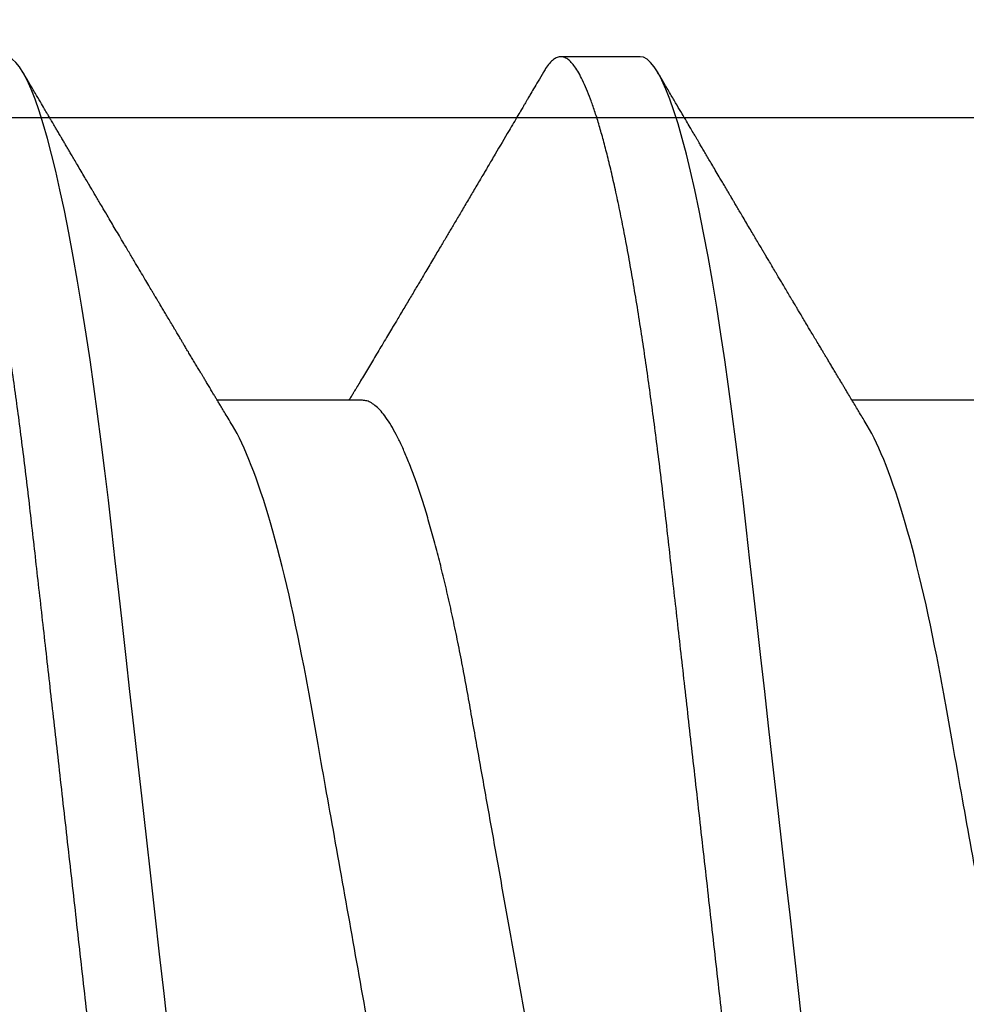
# Model space of a CAD drawing. Extents: x 2 to 27.5, y 2 to 35.
# Drawn here: x 8.5 to 8.7, y 18.5 to 18.6 of the extents above; entities that cross this region are included whole.
import ezdxf

# ---------------------------------------------------------------- set-up
doc = ezdxf.new("R2010")
doc.units = 0
doc.header["$MEASUREMENT"] = 0
doc.linetypes.add('SLD-SOLID', pattern=[0])
doc.layers.add('A-INSUL', color=220, linetype='CONTINUOUS')
doc.layers.add('A-SCREW', color=251, linetype='CONTINUOUS')

# ---------------------------------------------------------------- blocks, each defined once
blk = doc.blocks.new('A$C4980')
at = {"layer": 'A-SCREW', "color": 0, "linetype": 'SLD-SOLID'}
for p, q in [((0.1471856152084143, 2.029514917370491), (0.1471856152084143, 2.008594074598633)), ((0.0976795845910914, 1.978066751033367), (0.0976795845910914, 1.966633801705328)), ((0.1471856152084143, 1.938051503841706), (0.1471856152084143, 1.917130600704681))]:
    blk.add_line(p, q, dxfattribs=at)
at = {"layer": 'A-SCREW', "color": 0, "linetype": 'SLD-SOLID', "flags": 128}
for points in [[(0.3654345022865897, 2.026317918326882), (0.3662075233870752, 2.025825791390034), (0.3668577164857396, 2.0252993468618), (0.3673172764207635, 2.02478545828609), (0.3675897949189419, 2.024284910409932), (0.3676795880889614, 2.023798457797767), (0.367574809268902, 2.023272496190785), (0.367256503799652, 2.02273020580904), (0.3667193746387483, 2.02217249212984), (0.3659590604036822, 2.021600351178279), (0.3649721806456654, 2.021014960074922), (0.3637564565800488, 2.020417495940293), (0.3623995384138112, 2.019844358963653), (0.3608381181892781, 2.019262861412869), (0.359073131566376, 2.018674301138802), (0.3571065026844025, 2.018079945809731), (0.3549411139796774, 2.017481183824231), (0.3525808137307962, 2.016879313033186), (0.3500303934221591, 2.016275842565506), (0.3472955575609404, 2.015672100454623), (0.3443828784035787, 2.015069565646868), (0.3412997506816993, 2.01446962654083), (0.3381136475488091, 2.01388426562005), (0.3347793479571664, 2.013304035737548), (0.331305778404257, 2.01273017437903), (0.327702363400121, 2.012163919030215), (0.3236765960341899, 2.01156225951722), (0.3195236921034024, 2.010972159931669), (0.3152567885748994, 2.010394887941814), (0.3108892261482623, 2.009831590485661), (0.3064344360707736, 2.009283354136016), (0.3019058269527051, 2.008751144735371), (0.2975647195558082, 2.00825928944171), (0.2930989128372659, 2.007754998925861), (0.288507969149677, 2.007236613145992), (0.2837990530825465, 2.006704886666597), (0.2789800988810924, 2.006160755147576), (0.2740597991278122, 2.005605154248855), (0.2690475443773863, 2.005039170543242), (0.2639533910874974, 2.004463950968713), (0.2587879842762533, 2.003880702828397), (0.2535625047024013, 2.003290633425408), (0.2483831233574705, 2.002705815791032), (0.243168389724687, 2.002116953691186), (0.2379299396594803, 2.001525465707033), (0.2326795863400406, 2.000932589324279), (0.2270101399056017, 2.000292416841546), (0.2213556781780284, 1.999653934583208), (0.2157310557017666, 1.999018802591038), (0.2101508648101884, 1.998388711089433), (0.2046293111223321, 1.997765229572423), (0.1991800975286679, 1.99714989735152), (0.1941203014447836, 1.996578571329579), (0.1891468539442229, 1.996016964097805), (0.1842695341822349, 1.995466252776737), (0.1794974308877357, 1.994927373026314), (0.1748389084076649, 1.994401351054194), (0.1703015727517112, 1.993889001789952), (0.1658922414097077, 1.993391109980678), (0.1615876172041766, 1.992897715375534), (0.1573427997772541, 1.992390044410925), (0.1531678172905373, 1.991868429095206), (0.149146230211656, 1.991343342782997), (0.1452135157341985, 1.99080648526531), (0.1413802377604583, 1.990258792202056), (0.1376568092799033, 1.989701259618343), (0.1337709909832228, 1.989089428576506), (0.1300374890672487, 1.988468844587004), (0.1264680898286628, 1.987841046961321), (0.1230739004563333, 1.987207635376123), (0.1198652358462624, 1.986570239690579), (0.1168515205085185, 1.985930489763959), (0.1141961629212318, 1.985326687287909), (0.1117278090425913, 1.984723729924056), (0.1094517710063059, 1.98412306643614), (0.1073724403775174, 1.983526024857625), (0.1054932504244874, 1.98293402376963), (0.1038166534817293, 1.982348391205647), (0.1023441360411397, 1.98177039483393), (0.1010762262979057, 1.981201241957606), (0.1000125167871744, 1.980642109697229), (0.0991516492929776, 1.980094084625634), (0.0985014561943132, 1.979567640097414), (0.0980418962592893, 1.97905375152169), (0.0977693777610824, 1.978553203645532), (0.0976795845910914, 1.978066751033367), (0.0976795845910914, 1.978066751033367)], [(0.3654345173778637, 1.934854474615506), (0.3662075233870752, 1.934362377861234), (0.3668577164857396, 1.933835933333015), (0.3673172764207635, 1.933322044757304), (0.3675897949189419, 1.932821496881132), (0.3676795880889614, 1.932335014086405), (0.367574809268902, 1.931809112844576), (0.367256503799652, 1.93126679228024), (0.3667193746387483, 1.930709078601055), (0.3659590604036822, 1.930136937649493), (0.3649721806456654, 1.929551516363546), (0.3637564565800488, 1.928954082411494), (0.3623995384138112, 1.928380915252291), (0.3608381181892781, 1.92779947806666), (0.359073131566376, 1.927210917792578), (0.3571065026844025, 1.926616562463508), (0.3549411139796774, 1.926017740112854), (0.3525808137307962, 1.925415899504401), (0.3500303934221591, 1.92481242903672), (0.3472955575609404, 1.924208717108414), (0.3443828784035787, 1.923606152118069), (0.3412997506816993, 1.923006182829454), (0.3381136475488091, 1.922420821908659), (0.3347793479571664, 1.921840592026157), (0.331305778404257, 1.921266760850244), (0.327702363400121, 1.920700535683991), (0.3236765960341899, 1.920098876171011), (0.3195236921034024, 1.919508746402883), (0.3152567885748994, 1.918931474413029), (0.3108892261482623, 1.918368207139451), (0.3064344360707736, 1.917819970789793), (0.3019058269527051, 1.917287731206571), (0.2975647195558082, 1.916795875912925), (0.2930989128372659, 1.916291585397062), (0.288507969149677, 1.91577316943463), (0.2837990530825465, 1.915241473137797), (0.2789800988810924, 1.914697341618776), (0.2740597991278122, 1.914141740720055), (0.2690475443773863, 1.913575757014442), (0.2639533910874974, 1.913000537439913), (0.2587879842762533, 1.912417289299597), (0.2535625047024013, 1.911827219896622), (0.2483831233574705, 1.911242402262246), (0.243168389724687, 1.910653540162386), (0.2379299396594803, 1.910062021995643), (0.2326795863400406, 1.909469175795479), (0.2270101399056017, 1.908829003312761), (0.2213556781780284, 1.908190521054422), (0.2157310557017666, 1.907555419244829), (0.2101508648101884, 1.906925267378043), (0.2046293111223321, 1.906301816043637), (0.1991800975286679, 1.905686514005311), (0.1941203014447836, 1.905115157800779), (0.1891468539442229, 1.904553580751596), (0.1842695341822349, 1.904002809065375), (0.1794974308877357, 1.903463989680105), (0.1748389084076649, 1.90293796770797), (0.1703015727517112, 1.902425588261167), (0.1658922414097077, 1.901927696451878), (0.1615876172041766, 1.901434332029311), (0.1573427997772541, 1.900926661064716), (0.1531678172905373, 1.900405045748983), (0.149146230211656, 1.899879929254197), (0.1452135157341985, 1.899343101919087), (0.1413802377604583, 1.898795348490694), (0.1376568092799033, 1.89823787627212), (0.1337709909832228, 1.897626015047706), (0.1300374890672487, 1.897005400875642), (0.1264680898286628, 1.896377663615112), (0.1230739004563333, 1.8957442520299), (0.1198652358462624, 1.895106795979217), (0.1168515205085185, 1.894467046052583), (0.1141961629212318, 1.893863273759123), (0.1117278090425913, 1.893260346577847), (0.1094517710063059, 1.892659652907355), (0.1073724403775174, 1.892062641511401), (0.1054932504244874, 1.891470640423407), (0.1038166534817293, 1.890884977676848), (0.1023441360411397, 1.89030698130513), (0.1010762262979057, 1.889737858611383), (0.1000125167871744, 1.889178696168443), (0.0991516492929776, 1.888630701279411), (0.0985014561943132, 1.888104256751191), (0.0980418962592893, 1.887590307810328), (0.0977693777610824, 1.887089820299323), (0.0976795845910914, 1.886603337504567), (0.0976795845910914, 1.886603337504567)]]:
    blk.add_lwpolyline(points, dxfattribs=at)
at = {"layer": 'A-SCREW', "color": 0, "linetype": 'SLD-SOLID'}
for points, knots in [([(0.318173560971232, 2.05238076581287), (0.3181735607937668, 2.050886177401438), (0.3164790948043361, 2.049168888383335), (0.3093753932781595, 2.045550435805339), (0.303966997915964, 2.043655799262964), (0.2904863107884097, 2.040057263773747), (0.2825299436589006, 2.038403421636943), (0.2655002596162461, 2.035366963883817), (0.2557635732295438, 2.033630875486963), (0.2353699903111277, 2.029994621707303), (0.2247510016011489, 2.028101215434006), (0.2097069791477253, 2.025418808731558), (0.2048395900915381, 2.024550934659445), (0.1956017187145136, 2.022903786885294), (0.1912859974844281, 2.02215638213525), (0.1788765708441957, 2.019844378787369), (0.1711555284809521, 2.018090389496166), (0.1585752659452595, 2.014438486053251), (0.1537492918173911, 2.012547537597939), (0.1508033427306117, 2.010771279404807)], [0, 0, 0, 0, 0.125, 0.125, 0.25, 0.25, 0.375, 0.375, 0.5, 0.5, 0.625, 0.625, 0.6875, 0.6875, 0.75, 0.75, 0.875, 0.875, 1, 1, 1, 1]), ([(0.3676795880889614, 2.012365508469728), (0.3676593989928989, 2.012190979382154), (0.367618818278018, 2.011840170454491), (0.3672884426797367, 2.011297174072226), (0.3667545420973823, 2.010739634246093), (0.3659933075470434, 2.010167425713306), (0.3650066286518125, 2.009581992503129), (0.3638141659767342, 2.008996053108575), (0.3624300751055074, 2.008411377552775), (0.3608686394616001, 2.007829926927954), (0.3591036442533806, 2.007241364348488), (0.3571370209598257, 2.006647011034389), (0.3549716416651307, 2.006048219266475), (0.3526113598736487, 2.005446392258293), (0.3500609620756876, 2.004842884288948), (0.3473261548182762, 2.004239190927308), (0.3444135017237926, 2.003636654880296), (0.341348688409326, 2.003040282991691), (0.338143240720413, 2.002451362922358), (0.3348089528738996, 2.001871141132327), (0.3313353919717628, 2.001297266652386), (0.3276368080086485, 2.000716066340274), (0.3237110951282745, 2.000129350077231), (0.319558139010681, 1.999539241638345), (0.3152911454440215, 1.998961963909096), (0.3109234740665414, 1.998398638317667), (0.3064685284542321, 1.997850396476636), (0.3020195305211786, 1.997327477768451), (0.2975676213545597, 1.996827162688007), (0.2930992925704885, 1.996321986101094), (0.2885081749271734, 1.995803758062848), (0.2837991342642141, 1.995271971265097), (0.278980084310362, 1.994727794150862), (0.2740597009942149, 1.994172235019292), (0.2690474002865102, 1.993606230941353), (0.2639532203234154, 1.993031006123488), (0.2587878066138813, 1.992447776497713), (0.2535935839977554, 1.991861216822983), (0.2483829932585166, 1.991272850665013), (0.2431682956119658, 1.990684027432678), (0.2379298880188543, 1.990092505839655), (0.2325398106276708, 1.989483886702189), (0.2270101938445208, 1.988859516371448), (0.221355799488677, 1.988220981539826), (0.2157312151206128, 1.987585917240352), (0.2101510567984093, 1.986955774667123), (0.2046295108369662, 1.98633230327836), (0.1992832436337295, 1.985728620858566), (0.1941204269084977, 1.985145676729289), (0.1891469172933427, 1.984584045930319), (0.1842695163948775, 1.984033304839215), (0.1794972944244222, 1.983494420059984), (0.1748386276158982, 1.982968467192507), (0.1703011492347599, 1.982455799581373), (0.165881230660446, 1.981957809119635), (0.1615577350756183, 1.98146553114087), (0.1573124550477729, 1.980956989034098), (0.1531624896218631, 1.980438722543781), (0.1491167442352861, 1.979910413479857), (0.1451839714593604, 1.979373563927837), (0.1413506451206246, 1.978825866501808), (0.1375272733059631, 1.978253354118195), (0.1337364545893962, 1.977656493459008), (0.130002965697301, 1.977035903130798), (0.126433588249327, 1.97640810178747), (0.1230394298236916, 1.975774710222879), (0.1198308042428522, 1.975137268875883), (0.1168745339471542, 1.974509765248825), (0.1141656073474877, 1.973893770660638), (0.1116972718470919, 1.973290822290551), (0.1094212493964193, 1.972690123446583), (0.1073419231809822, 1.972093130815765), (0.1054627351197013, 1.971501119115899), (0.1037861304697429, 1.97091549224146), (0.1023135962330315, 1.970337497219518), (0.1010456599313301, 1.96976833477531), (0.0999819292433557, 1.969209193591652), (0.0991260927709305, 1.968664392302614), (0.0984718942568605, 1.968134669283657), (0.0980122844947431, 1.967620929959139), (0.0977397889833327, 1.967119763032684), (0.0976471247556248, 1.966620898324081), (0.0977502730647331, 1.966108428585812), (0.0980664442825656, 1.965565537446679), (0.0986118088506629, 1.965007679214537), (0.0992310699090666, 1.964522866578889), (0.0997561361972856, 1.964221070309378), (0.0999435043222405, 1.96411337533371)], [0, 0, 0, 0, 0.0118435969948107, 0.023806000587659, 0.0358792518498463, 0.0480548758296623, 0.0603238977605884, 0.0726768777983159, 0.0843921138252791, 0.0961646434220101, 0.1079856177678327, 0.1198459608650617, 0.1317363885442038, 0.1436474875736294, 0.1555697349215466, 0.1674935576339539, 0.1794093703437831, 0.1913076446944244, 0.2029672465030576, 0.214591950263315, 0.2261731118624085, 0.2377022319426923, 0.2500843840961334, 0.2623862323126885, 0.2745981873186876, 0.2867111246642565, 0.298716343469404, 0.3106056906009946, 0.3217431215635853, 0.3329710810549538, 0.3443011172007623, 0.3557263675837876, 0.3672395513855011, 0.3788329704034664, 0.3904986342081646, 0.4022281714590703, 0.4140129368974947, 0.4258440296036206, 0.4375001278155366, 0.4491832783881228, 0.4608845395459145, 0.4725948722965919, 0.4852403393121399, 0.4978743889221126, 0.5104856392684728, 0.5230628682053734, 0.5355950141711673, 0.5480712832180784, 0.5597740650316921, 0.5714093130214277, 0.5829687963318465, 0.5944446290343436, 0.6058293332590212, 0.6171157879967009, 0.6282972963043564, 0.6394459165949358, 0.6506985695535799, 0.6620517076565174, 0.6732932174542124, 0.6846179519782739, 0.6960185781263378, 0.7074874469891018, 0.7199398591374586, 0.7324521512660189, 0.7450136445609755, 0.7576133722771987, 0.770240150878539, 0.7828826305259272, 0.7948069490191702, 0.8067255256676185, 0.8186288004524571, 0.830507278481349, 0.8423516144459083, 0.8541526173695938, 0.8659012921805244, 0.8775889139739786, 0.8892070085155989, 0.9007474512443199, 0.9119987121665012, 0.9231605331100463, 0.9342262558606946, 0.9451896126414779, 0.9570332096362886, 0.968995613229137, 0.9810688644913242, 0.9932444884711403, 1, 1, 1, 1]), ([(0.1508043855991872, 2.01077189852559), (0.1504816525291091, 2.010577396499727), (0.1498830574534367, 2.010216640303113), (0.1490418846315578, 2.009710207432747), (0.1482717977847159, 2.009246916337787), (0.1475135551357738, 2.008791048912613), (0.1467365770996452, 2.008324238692992), (0.1460408470618262, 2.007906553041778), (0.145471567850322, 2.007564941594993), (0.1450169125277654, 2.007292255687688), (0.1445463957324904, 2.007010111782662), (0.1439931758743143, 2.00667854303984), (0.1433732483129262, 2.006307167086575), (0.1427416669363737, 2.005929004411996), (0.1421478610981382, 2.005573652097127), (0.1416008129653932, 2.005246372260089), (0.1411026353759013, 2.004948479429103), (0.1406555489867714, 2.004681207661577), (0.1402224018708154, 2.004422391233092), (0.1397402715332277, 2.004134337331763), (0.1391415945369232, 2.003776873427569), (0.1384491395266565, 2.003363482325057), (0.1377295934087073, 2.002934235771917), (0.1370543360898608, 2.002531536057361), (0.1363452873553541, 2.002108944066862), (0.1356310364723612, 2.001683346985288), (0.1349273018828825, 2.001264281149773), (0.1343468872215539, 2.000918770575041), (0.133866944030828, 2.000633198848206), (0.1333900354480164, 2.000349441157041), (0.1328200811366145, 2.000010475823728), (0.1321299121931219, 1.999600120353634), (0.1313737890433373, 1.999150787250571), (0.1306567178981339, 1.998724800954705), (0.1299888489858319, 1.998328262498262), (0.1293376612354535, 1.997941658294323), (0.1286210798060239, 1.997516501543629), (0.1278509717997878, 1.997059678200102), (0.1271192163587358, 1.996625767248247), (0.126496556223529, 1.996256764551816), (0.1259709602698393, 1.995945248578678), (0.1254566826059857, 1.995640510187059), (0.1248314179872665, 1.995270017490725), (0.1241329703332923, 1.994856459832235), (0.1233727515913614, 1.994406509005799), (0.1225707748159692, 1.99393204688954), (0.1217084437469538, 1.993422090093148), (0.1208543940261251, 1.992917241656258), (0.1200769925374487, 1.992457764707893), (0.1194132713056746, 1.992065654650673), (0.1188633456016674, 1.991740798903066), (0.1184272646233495, 1.991483254466331), (0.1180835561579698, 1.991280315345549), (0.1177638204264184, 1.991091509678867), (0.1173793388093003, 1.990864542694695), (0.1168676264842219, 1.990562512300414), (0.1162618440954333, 1.990204986930053), (0.1156278168035527, 1.989830943632768), (0.1148819854452512, 1.989391027704571), (0.1140733169671222, 1.988914166664529), (0.1132284910810171, 1.988416131217093), (0.1124872939007133, 1.987979345667696), (0.1118060445880502, 1.987577938774294), (0.1111509787160543, 1.987192115111242), (0.110525008384954, 1.986823407076116), (0.1099882565522563, 1.986507380508968), (0.1095296982092719, 1.986237441697), (0.1090851463671783, 1.985975712714819), (0.1085291587138641, 1.985648500160934), (0.1078073518443006, 1.985223756245574), (0.1069134612377951, 1.984697861475013), (0.1058473464903926, 1.98407087016416), (0.1046088890749246, 1.983342737859999), (0.1031979198514961, 1.982513519451473), (0.1016142741109576, 1.981583174477791), (0.1005008890533503, 1.980929440730733), (0.0999154043419566, 1.980585668276078)], [0, 0, 0, 0, 0.0190942332506235, 0.0354153790126216, 0.0497528921774537, 0.064633652179308, 0.08024659946067, 0.0956833985588573, 0.1057530128244747, 0.1138882278179006, 0.1225475893462022, 0.1335530764073617, 0.1465703843217246, 0.1591659371794324, 0.1708547057323591, 0.1816359687489209, 0.1914680003655568, 0.2002671738526274, 0.2080301871127719, 0.2170361096969451, 0.2287259222051545, 0.2433627916678293, 0.2579013757589153, 0.2711815648580366, 0.2832020248522992, 0.2997276461032619, 0.3133123862646099, 0.3247055566605763, 0.333955299688097, 0.3416117107052652, 0.3528254817038195, 0.3675575560789693, 0.3822985860907173, 0.3973944642791737, 0.4098211448336337, 0.4216566912800523, 0.4357681561891648, 0.4520433493236268, 0.4670220116065361, 0.478898985582356, 0.4886586739783542, 0.4981757173260797, 0.5103835323933947, 0.5254686169151742, 0.5393802348026583, 0.5551230380530522, 0.5727091903163773, 0.5902258164942176, 0.6055053988857468, 0.6185450092587309, 0.6293451188107728, 0.6379055172840586, 0.6442267780278705, 0.6495749926495727, 0.6567201093102522, 0.6668508865055963, 0.6796840426101919, 0.6923637671052202, 0.7041526035006662, 0.7235615238571614, 0.7399351942458864, 0.7538474421082055, 0.7671562847807988, 0.7800028143689423, 0.7923710917313583, 0.803969404681658, 0.811565524412465, 0.819334377415172, 0.8301098574490738, 0.8442554214049326, 0.8617723681080307, 0.8826624306014282, 0.9069273608735984, 0.9345702680741096, 0.9655931185243231, 1, 1, 1, 1]), ([(0.3145539947881701, 1.979661538098057), (0.3141483779432264, 1.979426203753476), (0.3133219845293951, 1.978946739562517), (0.3118285239542757, 1.978213588236244), (0.3101257130961841, 1.977460826219954), (0.3082098082149543, 1.976697870504012), (0.3060879587746257, 1.97592788150024), (0.3037794709742769, 1.975158725619323), (0.3012941245817871, 1.974393408475976), (0.2986424541698369, 1.973634838616135), (0.2958363013507466, 1.972885710429793), (0.2928905245770608, 1.972149311950744), (0.289819012974462, 1.971428136244285), (0.2866361509662028, 1.970724527334497), (0.2833541548387046, 1.970039990526274), (0.2799876648607409, 1.969376496939446), (0.2765646613872406, 1.96873871600026), (0.2730725565655376, 1.968120496546334), (0.2694981047005598, 1.967481998869644), (0.2658047540156616, 1.96682374267121), (0.2619743923468576, 1.966140720031646), (0.2580156051357534, 1.965434868588233), (0.2539387457031665, 1.964707963247704), (0.2497835710070575, 1.963967026291996), (0.2455645174402861, 1.963214797367996), (0.2412968668485149, 1.962453850825554), (0.2369964674272893, 1.961687056658917), (0.2326827263141382, 1.960917896990267), (0.228372109653165, 1.960149324419788), (0.2240810120968462, 1.959384176392973), (0.219822441228942, 1.958624879810188), (0.2156121725889619, 1.957874163762298), (0.2114897888560705, 1.957139105237204), (0.2074682443181501, 1.956422094537942), (0.2035590099752227, 1.955725057214224), (0.1997493959419643, 1.955045701436262), (0.196025306215958, 1.954382006199253), (0.1923975058578407, 1.953733922295399), (0.1888529812596715, 1.9531065861391), (0.1854011395991364, 1.952463969209489), (0.1820267048117756, 1.951799101998006), (0.1787370186684569, 1.951113258333066), (0.1755468669002909, 1.95040810747814), (0.1724730273432584, 1.949686431861821), (0.1695292937245796, 1.948950599391367), (0.1667287682172258, 1.948203173434095), (0.1640820150168878, 1.947446290387461), (0.1616007679480589, 1.946682644099141), (0.1593093155422736, 1.945919812727311), (0.1572131363494265, 1.945160571356823), (0.1553159495311007, 1.944407813068082), (0.153611279890228, 1.943659724877236), (0.15209365308543, 1.942913849395495), (0.1507709814801927, 1.942173196726031), (0.1496497471606091, 1.941440481415654), (0.1487394248334368, 1.940723241992799), (0.1480372833912469, 1.940023640277005), (0.1475453769330528, 1.939344231691678), (0.1472414571160101, 1.938685306837272), (0.1472041534702129, 1.938261912231454), (0.1471856152084143, 1.938051503841706)], [0, 0, 0, 0, 0.0166571501383844, 0.0339368528178344, 0.0512777188535599, 0.0690125104524791, 0.0867640126313209, 0.1045082398945532, 0.1222212215407078, 0.139879245408986, 0.1574591078188841, 0.1749381985146391, 0.192257048566472, 0.2094332232342169, 0.2264472359546118, 0.2432807196452932, 0.2599166775702301, 0.2761452993728459, 0.292552798874513, 0.3091454908519953, 0.3259068165149682, 0.3431656246276339, 0.3605615449415054, 0.3780735278106531, 0.3956794795912035, 0.413356643891412, 0.4310816184438735, 0.4488305880256957, 0.466540848659401, 0.4842272786920488, 0.501866204239314, 0.5194343999717778, 0.5369092063558972, 0.553959885525736, 0.5708795077167838, 0.5876491495812728, 0.6042510107949871, 0.6210014544768915, 0.6375638050640886, 0.6542341108821861, 0.671102938216981, 0.6881531874207961, 0.7053664401142276, 0.7227229947020858, 0.7401638341671996, 0.757705055820456, 0.775324201114802, 0.7929982353407277, 0.8107035564452199, 0.8281002401631519, 0.8454815548835991, 0.8628249950837344, 0.8801084346729092, 0.8976601030373609, 0.9151043068084416, 0.9324195718295983, 0.9495854539798362, 0.966582616962188, 0.9833930388844069, 1, 1, 1, 1]), ([(0.0999152081551955, 1.964115005192923), (0.1003498941060883, 1.963859787121351), (0.101150430667829, 1.963389766415347), (0.1022479417190567, 1.962745107642178), (0.1030884368556002, 1.962251343591632), (0.1037020530230706, 1.961890708452472), (0.1041190349350671, 1.961645707523999), (0.104427276719619, 1.961464499234737), (0.1048055932838992, 1.961242126163768), (0.105368346295549, 1.960911291598265), (0.1062187401670514, 1.960411282989156), (0.1072307012445748, 1.959816060077017), (0.1090891021169824, 1.958722646691271), (0.110895712403007, 1.957658934944803), (0.1125870239094553, 1.956662481467006), (0.11335344596624, 1.956210747737671), (0.1140032218252571, 1.955827722971222), (0.1146423350702577, 1.955450832298339), (0.1153717581649829, 1.955020704701056), (0.1164619790152557, 1.954377455587661), (0.1178647472936944, 1.953549581116221), (0.1194922924946553, 1.952588272579803), (0.1210468048167428, 1.95166958615745), (0.1224935291937328, 1.950814063150347), (0.1238932733489406, 1.949985755286562), (0.1250936845365942, 1.949275007812531), (0.1261359282453753, 1.948657571623315), (0.1270101364443832, 1.948139415255667), (0.1279163404999366, 1.94760215219894), (0.128791721373787, 1.947082839566306), (0.129572844788342, 1.946619264710051), (0.1302737111815446, 1.946203192170572), (0.1309797737793446, 1.945783858855407), (0.131736039463803, 1.945334503221957), (0.1325346206243552, 1.944859860263762), (0.1333464299712972, 1.944377041352936), (0.1341790128414715, 1.943881687952441), (0.1349891044243208, 1.943399498860572), (0.1357251519136042, 1.942961093433908), (0.1363714168733594, 1.942576053513548), (0.1370789184412757, 1.942154358012857), (0.1379373460455184, 1.941642454253113), (0.1389542395181849, 1.94103558600932), (0.1400045367182514, 1.940408418596277), (0.1410306907060743, 1.939795115983074), (0.1420258070745746, 1.939200017821108), (0.1429894150088984, 1.938623254774811), (0.143918614212069, 1.938066728238937), (0.144775639245708, 1.937553026681982), (0.1454054667524787, 1.937175252232564), (0.1458553596291239, 1.936905326818618), (0.1462144914033985, 1.936689759549964), (0.1466690505600781, 1.936416819222487), (0.1470060828068114, 1.936214357090989), (0.1471856152084143, 1.936106508322652)], [0, 0, 0, 0, 0.0275230251065807, 0.0506876006514772, 0.069496904704007, 0.0807466762047503, 0.089548461755253, 0.0959028362687829, 0.100269204985408, 0.1135084999027108, 0.1315462762899219, 0.154133801096853, 0.1776124787995468, 0.2492761248299384, 0.2686007831607465, 0.2847917980669667, 0.2978499377823836, 0.3097829816969471, 0.3253031288924818, 0.3440856092652276, 0.3788981615060489, 0.4142380945964439, 0.4472921543773169, 0.4774872277904013, 0.5060057472848191, 0.5360964299904338, 0.5536550480716124, 0.5721482336488659, 0.5915814423675844, 0.6111765152961506, 0.6277243477334538, 0.6411763089543386, 0.6556785888955311, 0.6725615326212523, 0.6892073031127846, 0.7064008616701357, 0.7241325684082217, 0.7421028530347442, 0.7578735322655913, 0.770908660165399, 0.7831762682966674, 0.802843765218023, 0.8254788476047581, 0.8478336584360361, 0.8696347166832872, 0.8907504902499381, 0.9111404910431439, 0.9309511458147, 0.9498875494751351, 0.9656954420547342, 0.9710509044669888, 0.9785332869350654, 0.988564979794447, 1, 1, 1, 1]), ([(0.318173560971232, 1.960917351204458), (0.3181735608126388, 1.959422761067799), (0.3164790907982677, 1.957705469792344), (0.3093753727714983, 1.954087012641835), (0.303966964990579, 1.952192373826236), (0.2904862504459942, 1.948593835045301), (0.2825298732142159, 1.946939994442232), (0.2655001531813213, 1.943903530271925), (0.2557634476365109, 1.942167438459094), (0.2353698333619576, 1.938531179088528), (0.2247508327700558, 1.936637770696635), (0.2097068029649876, 1.933955362683363), (0.2048394131443985, 1.933087488474925), (0.1956015435817591, 1.931440341024313), (0.1912858265178414, 1.930692937767503), (0.178876396786066, 1.928380927485833), (0.1711553603619649, 1.926626933735704), (0.1585751288898933, 1.922975023956681), (0.1537491798682566, 1.92108407369156), (0.1508032610512799, 1.919307815521876)], [0, 0, 0, 0, 0.1249999999999999, 0.1249999999999999, 0.2499999999999997, 0.2499999999999997, 0.3749999999999996, 0.3749999999999996, 0.4999999999999994, 0.4999999999999994, 0.6249999999999993, 0.6249999999999993, 0.6874999999999993, 0.6874999999999993, 0.7499999999999993, 0.7499999999999993, 0.8749999999999997, 0.8749999999999997, 1, 1, 1, 1]), ([(0.3676795880889614, 1.920902094940928), (0.3676593990345935, 1.920727549807793), (0.3676188184263225, 1.920376708825032), (0.3672884425285901, 1.919833773472433), (0.3667545421100584, 1.91927621722526), (0.3659933075491466, 1.918704012958557), (0.3650066286303542, 1.91811857941677), (0.3638141660592993, 1.917532637060631), (0.3624300745309341, 1.916947972998855), (0.3608686398928711, 1.916366478852112), (0.3591036459405217, 1.915777899532429), (0.3571370183546065, 1.915183658024446), (0.3549716426045819, 1.914584794000803), (0.3526113611834916, 1.913982965577247), (0.3500609583874876, 1.913379535823893), (0.3473261588703878, 1.912775709283835), (0.3444134987055207, 1.912173269651234), (0.3413486900862921, 1.911576823559855), (0.3381432403041771, 1.910987925464013), (0.3348089542542851, 1.910407688224041), (0.3313353918996285, 1.909833854173883), (0.327636806815363, 1.909252688371211), (0.3237110935274217, 1.908665976642837), (0.3195581410686401, 1.908075813087606), (0.3152911428956457, 1.907498571122673), (0.3109234797181983, 1.906935157195051), (0.3064685225749741, 1.90638705254473), (0.3020195347732653, 1.90586403426714), (0.2975676176837254, 1.905363801814516), (0.293099292714416, 1.904858570109695), (0.2885081781178513, 1.904340300442229), (0.2837991344020878, 1.903808556940717), (0.278980080480622, 1.903264428956604), (0.2740597033290584, 1.90270880849387), (0.2690473999029876, 1.902142821203213), (0.2639532205304107, 1.901567590641108), (0.258787806169309, 1.900984366991025), (0.2535935866593917, 1.900397789326405), (0.2483829886262896, 1.899809488797743), (0.2431682982397803, 1.899220600462314), (0.2379298877295213, 1.898629094910419), (0.2325398102675393, 1.898020476381944), (0.227010196885189, 1.897396085826912), (0.2213557922418516, 1.8967576327438), (0.2157312221116428, 1.896122440940317), (0.2101510559277102, 1.895492368809656), (0.2046295095533566, 1.894868921586479), (0.1992832410792147, 1.894265251943764), (0.1941204315992451, 1.893682237833204), (0.18914691232537, 1.893120691753452), (0.1842695215009229, 1.892569859341847), (0.179497287823736, 1.89203107588888), (0.1748386337167602, 1.891504988050926), (0.1703011469820268, 1.890992400466985), (0.1658812292857448, 1.890494402047395), (0.1615577368064436, 1.890002076759131), (0.1573124545170543, 1.889493551720577), (0.1531624916803622, 1.888975264198834), (0.1491167407635174, 1.888447022008933), (0.1451839734814513, 1.887910105300833), (0.1413506445319257, 1.887362430304009), (0.1375272752583072, 1.886789894906101), (0.1337364509057437, 1.886193109607788), (0.1300029708846324, 1.885572417137894), (0.1264335819663103, 1.884944769404953), (0.123039434675448, 1.884311223024682), (0.1198308008717817, 1.88367388943405), (0.1168745369404718, 1.883046289851507), (0.1141656044938628, 1.882430390401197), (0.1116972755104797, 1.881827334591847), (0.1094212451018706, 1.881226793956273), (0.1073419270979485, 1.880629633881753), (0.1054627323999711, 1.880037776649914), (0.1037861315851529, 1.879452056731367), (0.1023135954210801, 1.878874101236036), (0.1010456609165402, 1.878304872809323), (0.0999819291953798, 1.877745776830025), (0.0991260919030168, 1.877201038561807), (0.0984718947919276, 1.876671200604491), (0.0980122843985356, 1.876157498896404), (0.0977397891351615, 1.875656294129087), (0.097647124687839, 1.875157546129685), (0.097750273222502, 1.874645008640428), (0.0980664437203274, 1.874102085046516), (0.0986118103975713, 1.873544247026729), (0.0992310140323838, 1.873059432728084), (0.0997559994855663, 1.872757743295253), (0.099943293044177, 1.872650112717807)], [0, 0, 0, 0, 0.0118436338609988, 0.023806061324279, 0.0358793434585888, 0.0480549985723011, 0.0603240518759486, 0.0726770635010839, 0.0843923294847004, 0.0961648965047567, 0.1079859010776125, 0.1198462596496346, 0.1317367251969292, 0.143647854683843, 0.1555701250159934, 0.1674939932263292, 0.1794098289118994, 0.1913081411601215, 0.2029677727831474, 0.2145925062685609, 0.226173690138057, 0.2377028324202943, 0.2500850162357385, 0.262386903018147, 0.2745988892509434, 0.2867118644622568, 0.2987171004305568, 0.3106064845982536, 0.3217439374948522, 0.3329719323529961, 0.3443020042513966, 0.3557272769524902, 0.36724048318973, 0.37883393895507, 0.3904996325896619, 0.40222919983379, 0.414013995406659, 0.4258451183656914, 0.4375012389471506, 0.4491844268639349, 0.4608857179426453, 0.4725960806374378, 0.4852415799883028, 0.4978756544145833, 0.5104869519363655, 0.5230642056093139, 0.5355963762476905, 0.548072677197268, 0.5597754961710565, 0.5714107667597184, 0.5829702866896718, 0.5944461417779903, 0.6058308888100478, 0.6171173656805106, 0.6282989025800414, 0.6394475579374472, 0.6507002396698883, 0.66205340680357, 0.6732949384243052, 0.6846197089323084, 0.6960203642325465, 0.7074892624219863, 0.7199416991304892, 0.7324540306045262, 0.7450155412071027, 0.7576153160431733, 0.7702421194506693, 0.7828846389250576, 0.7948089804053815, 0.8067275950281262, 0.8186308852932758, 0.8305094085942389, 0.842353760031502, 0.8541548004859673, 0.8659035053390564, 0.8775911642357492, 0.8892092813534427, 0.9007497465543244, 0.9120010501162312, 0.9231628996013096, 0.9342286506477617, 0.9451920223108996, 0.9570356561718996, 0.9689980970720411, 0.9810713792063509, 0.9932470343200633, 1, 1, 1, 1]), ([(0.1508042271406822, 1.919308394449061), (0.1504543403662666, 1.919097530596602), (0.1498132242067669, 1.918711153536478), (0.148939369742962, 1.918185068834518), (0.1482413011328418, 1.917765195895512), (0.1476842981544877, 1.91743031618735), (0.1472102486375064, 1.917145394592069), (0.1467612261859728, 1.916875697746306), (0.146249895511275, 1.916568606257215), (0.1456791242174944, 1.916226064130782), (0.1450719206849698, 1.915861817631836), (0.1445202259007914, 1.915530962179375), (0.1440486780820294, 1.915248425395063), (0.1436352993226961, 1.915000734750052), (0.1432150649186354, 1.914749002486644), (0.1427171635093742, 1.914450928961884), (0.1421299372006359, 1.914099483641991), (0.1414940561948157, 1.91371908053226), (0.1408559358680606, 1.913337595012209), (0.1402151232989439, 1.912954565743348), (0.1396124623362169, 1.912594643487196), (0.1390888191895812, 1.912281896431082), (0.1386358975803859, 1.912011568478306), (0.1381644052446376, 1.911730239616602), (0.1375852479609563, 1.911384673358825), (0.1368918614289925, 1.910971250098257), (0.1361363557595183, 1.910521057422855), (0.1353968593743247, 1.910080446122521), (0.1347052990071376, 1.909668738280658), (0.134062395754583, 1.909286099953917), (0.1334732493608755, 1.90893550779893), (0.1329812809818662, 1.90864289546046), (0.1325898142742261, 1.908410188454283), (0.1322370297528863, 1.908200376599112), (0.1318441664393362, 1.907966908225873), (0.1313015037626855, 1.907644458662162), (0.1305813671088316, 1.907216681352153), (0.1296656213652767, 1.906672906467705), (0.1286071071165935, 1.906044676036032), (0.1273841518790135, 1.905319455761415), (0.126037278642869, 1.904521017573316), (0.1247225614547887, 1.903742359645307), (0.1235460821676639, 1.903045919164725), (0.1225267536068344, 1.902442777471506), (0.1215206856976607, 1.9018477397357), (0.1204438253097209, 1.901211188416866), (0.1194604416125031, 1.900630087824965), (0.118607029059163, 1.900125975609811), (0.1179725957376689, 1.899751396458868), (0.1174201274478577, 1.89942523343737), (0.1169857717292331, 1.899168784761542), (0.1166351000351682, 1.898961904646654), (0.1162522357435165, 1.89873587353388), (0.1157337250889015, 1.898430019056192), (0.115014151071918, 1.898005573181678), (0.1141758062696425, 1.897511167876729), (0.1133146284169158, 1.897003502641383), (0.1125300659956423, 1.896541095372257), (0.1118542483768721, 1.896142948517877), (0.1112836106927517, 1.895806787110004), (0.1107577495003937, 1.895497085116162), (0.1102562400326264, 1.895201736771327), (0.1097317918695495, 1.894892994394368), (0.1091883634800155, 1.894573068268969), (0.1086250062187304, 1.894241558315684), (0.1081040948809431, 1.893934908894849), (0.1077003731853239, 1.893697438555748), (0.107420126909048, 1.893532554030585), (0.1071841282212205, 1.893393708195987), (0.1068879039132042, 1.893219455002324), (0.1064605846362809, 1.892968080456271), (0.1058895840599661, 1.892632337153529), (0.1051187613625615, 1.892179099121833), (0.1041293426066403, 1.89159747555108), (0.1029025116522888, 1.890876575904954), (0.1014756686902132, 1.89003834712814), (0.1004576688325329, 1.889440634795221), (0.0999153137942272, 1.889122194382139)], [0, 0, 0, 0, 0.0207132600793644, 0.0379540089074391, 0.0517159602674948, 0.0620158222398665, 0.0709064252478195, 0.0797587519209943, 0.0885732244717242, 0.1011482285065786, 0.113509541328364, 0.1244741064715443, 0.1337647230003351, 0.1413811186847667, 0.1489076573702635, 0.1586018064102728, 0.1708038233919072, 0.1836060759220449, 0.1961709707442993, 0.208498594664951, 0.2214581782335317, 0.2317616061709284, 0.2394232510406974, 0.2482015096599836, 0.2595993363189443, 0.273617637332339, 0.2891322844472681, 0.3041901015722167, 0.3172624976392098, 0.3299391560334085, 0.3421232452761646, 0.3520224575657701, 0.3589617552818692, 0.3652136929951049, 0.372833583449255, 0.3821326424348221, 0.3972187301198234, 0.4153023327232034, 0.4361316979160432, 0.459627975920659, 0.4873915626915386, 0.5155198613819019, 0.537105788897268, 0.5567093169424955, 0.5755718526481273, 0.596369936347179, 0.6201342208190629, 0.6334862076188835, 0.6466253178994417, 0.6574899566698676, 0.666015466967593, 0.6722006115928144, 0.6781336041996435, 0.6885579322705908, 0.7027230917534774, 0.7204915584529744, 0.7379050453446461, 0.7534092618598023, 0.7666661677121561, 0.7776752359085892, 0.786989081492435, 0.7976086967645639, 0.8071846742099644, 0.8178454869706394, 0.8295823422853257, 0.8403274732599975, 0.8484945076898509, 0.8533313319279728, 0.8568140410130441, 0.8623774752183428, 0.8707563359054258, 0.881950761125282, 0.8959621489006626, 0.9160940256992248, 0.9401419740853985, 0.9681097185897095, 1, 1, 1, 1])]:
    blk.add_open_spline(points, degree=3, knots=knots, dxfattribs=at)

msp = doc.modelspace()

# ---------------------------------------------------------------- hatches: boundary and pattern name
at = {"layer": 'A-INSUL', "ltscale": 2}
h = msp.add_hatch(dxfattribs=at)
h.set_pattern_fill('INSUL', color=256, scale=2, angle=359.9999999999999, style=0)
h.set_pattern_definition([(359.9999999999999, (-5.697093960019927, 68.12557840796526), (4e-16, 0.75), []), (359.9999999999999, (-5.697093960019927, 68.37557840796526), (4e-16, 0.75), [0.25, -0.25]), (359.9999999999999, (-5.697093960019927, 68.62557840796526), (4e-16, 0.75), [0.25, -0.25])])
h.paths.add_polyline_path([(9.915459569310045, 26.125), (8.41545956931003, 26.125), (8.41545956931003, 10.875), (9.91545956931003, 10.875)])

# ---------------------------------------------------------------- block references
at = {"layer": 'A-SCREW', "rotation": 270}
msp.add_blockref('A$C4980', (6.62545956931003, 18.7325), dxfattribs=at)

doc.saveas('drawing.dxf')
